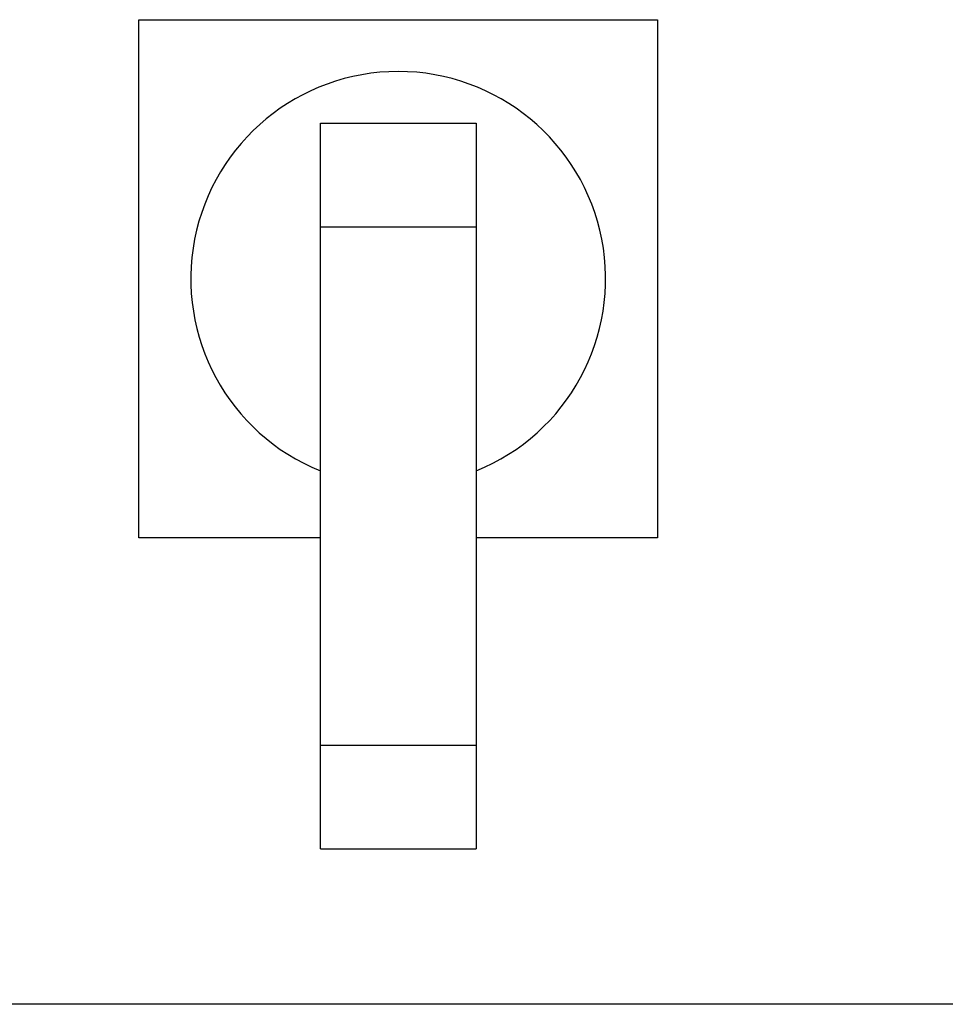
# Model space of a CAD drawing. Units: millimetres. Extents: x 17171 to 20338, y -738 to 2012.
# Drawn here: x 18032 to 18121, y -13 to 82 of the extents above; entities that cross this region are included whole.
import ezdxf

# ---------------------------------------------------------------- set-up
doc = ezdxf.new("R2010")
doc.units = ezdxf.units.MM

msp = doc.modelspace()

# ---------------------------------------------------------------- linework, layer by layer
at = {"color": 7, "linetype": 'Continuous', "lineweight": 25}
for p, q in [((18043.306, 32.315), (18043.306, 82.315)), ((18043.306, 82.315), (18093.306, 82.315)), ((18093.306, 82.315), (18093.306, 32.315)), ((18060.806, 62.315), (18060.806, 72.315)), ((18060.806, 72.315), (18075.806, 72.315)), ((18075.806, 72.315), (18075.806, 62.315)), ((18060.806, 12.315), (18060.806, 62.315)), ((18060.806, 62.315), (18075.806, 62.315)), ((18075.806, 62.315), (18075.806, 12.315)), ((18060.806, 32.315), (18043.306, 32.315)), ((18093.306, 32.315), (18075.806, 32.315)), ((18060.806, 2.315), (18060.806, 12.315)), ((18060.806, 12.315), (18075.806, 12.315)), ((18075.806, 12.315), (18075.806, 2.315)), ((18060.806, 2.315), (18075.806, 2.315)), ((18138.306, -12.685), (17898.306, -12.685))]:
    msp.add_line(p, q, dxfattribs=at)
msp.add_arc((18068.306, 57.315), 20, 292.02431, 247.97569, dxfattribs=at)

doc.saveas('drawing.dxf')
